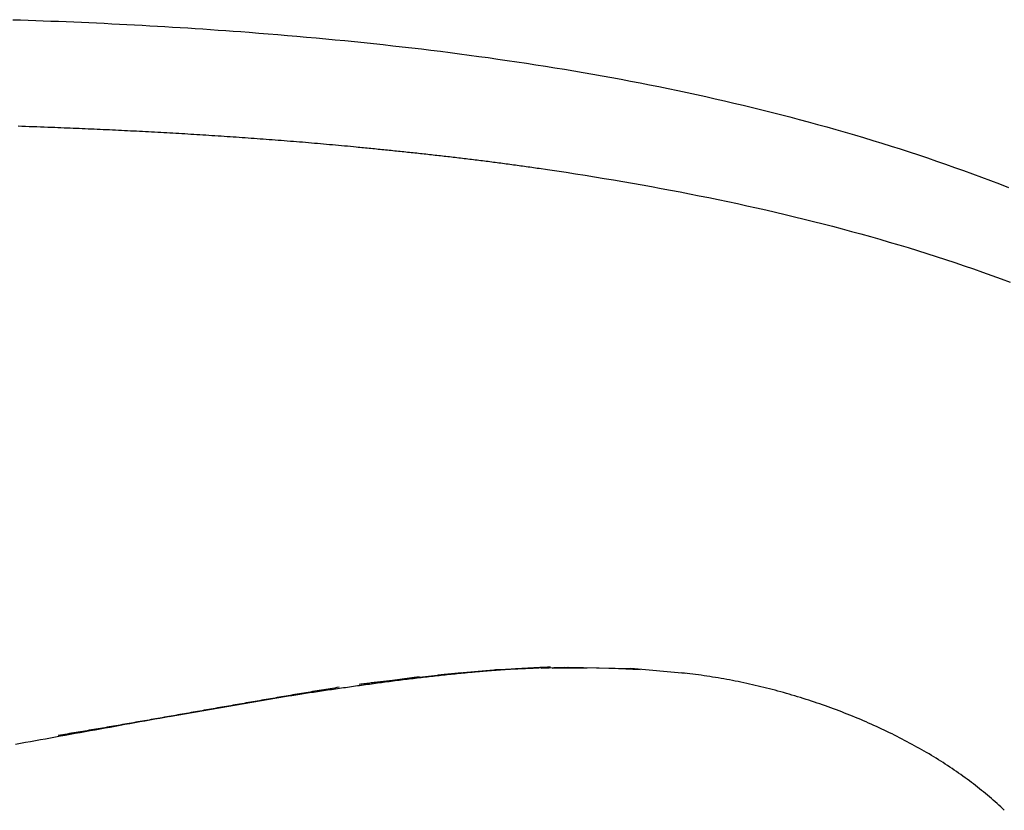
# Model space of a CAD drawing. Extents: x -5 to 4.98, y -0.01 to 6.79.
# Drawn here: x -3.33 to -2.46, y 3.38 to 4.07 of the extents above; entities that cross this region are included whole.
import ezdxf

# ---------------------------------------------------------------- set-up
doc = ezdxf.new("R2010")
doc.units = 0
doc.layers.get('0').update_dxf_attribs({"linetype": 'CONTINUOUS'})

msp = doc.modelspace()

# ---------------------------------------------------------------- linework, layer by layer
for points in [[(-2.90727, 3.50097), (-2.95086, 3.49698)], [(-2.90558, 3.50113), (-2.90653, 3.50102)], [(-2.88594, 3.50185), (-2.90558, 3.50113)], [(-2.90262, 3.50135), (-2.89963, 3.50152)], [(-2.8991, 3.50152), (-2.87214, 3.50252)], [(-2.84088, 3.50329), (-2.86737, 3.50268), (-2.88594, 3.50185)], [(-2.86515, 3.50268), (-2.8444, 3.50357)], [(-2.85557, 3.50257), (-2.82448, 3.50291)], [(-2.84423, 3.50357), (-2.78879, 3.5023)], [(-2.84174, 3.50363), (-2.78593, 3.5023)], [(-2.80552, 3.50268), (-2.78593, 3.5023)], [(-2.80336, 3.50257), (-2.77784, 3.50152)], [(-2.73788, 3.49797), (-2.78593, 3.5023)], [(-2.97295, 3.49509), (-2.99642, 3.49188)], [(-2.93559, 3.49853), (-2.95624, 3.49659)], [(-3.19335, 3.46001), (-3.07628, 3.48035)]]:
    msp.add_lwpolyline(points)
for points in [[(-3.33123, 4.07466, 0), (-3.32451, 4.07444, 0), (-3.3178, 4.07422, 0), (-3.31108, 4.07398, 0), (-3.30437, 4.07374, 0), (-3.29766, 4.07349, 0), (-3.29095, 4.07323, 0), (-3.28424, 4.07295, 0), (-3.27753, 4.07267, 0), (-3.27082, 4.07239, 0), (-3.26411, 4.07209, 0), (-3.2574, 4.07178, 0), (-3.2507, 4.07146, 0), (-3.24399, 4.07114, 0), (-3.23728, 4.0708, 0), (-3.23058, 4.07046, 0), (-3.22388, 4.0701, 0), (-3.21717, 4.06974, 0), (-3.21047, 4.06936, 0), (-3.20377, 4.06898, 0), (-3.19707, 4.06858, 0), (-3.19037, 4.06818, 0), (-3.18367, 4.06777, 0), (-3.17697, 4.06734, 0), (-3.17028, 4.06691, 0), (-3.16358, 4.06647, 0), (-3.15689, 4.06601, 0), (-3.15019, 4.06555, 0), (-3.1435, 4.06507, 0), (-3.13681, 4.06459, 0), (-3.13012, 4.0641, 0), (-3.12284, 4.06355, 0), (-3.11439, 4.06289, 0), (-3.10594, 4.06222, 0), (-3.09749, 4.06154, 0), (-3.08904, 4.06083, 0), (-3.08059, 4.0601, 0), (-3.07213, 4.05936, 0), (-3.06368, 4.05859, 0), (-3.05523, 4.05781, 0), (-3.04678, 4.05701, 0), (-3.03833, 4.05618, 0), (-3.02989, 4.05534, 0), (-3.02144, 4.05447, 0), (-3.01299, 4.05358, 0), (-3.00455, 4.05268, 0), (-2.99611, 4.05174, 0), (-2.98767, 4.05079, 0), (-2.97923, 4.04982, 0), (-2.9708, 4.04882, 0), (-2.96237, 4.0478, 0), (-2.95394, 4.04676, 0), (-2.94551, 4.04569, 0), (-2.93709, 4.0446, 0), (-2.92867, 4.04348, 0), (-2.92026, 4.04234, 0), (-2.91184, 4.04117, 0), (-2.90344, 4.03998, 0), (-2.89503, 4.03877, 0), (-2.88663, 4.03753, 0), (-2.87824, 4.03626, 0), (-2.86985, 4.03496, 0), (-2.86147, 4.03364, 0), (-2.85309, 4.03229, 0), (-2.84471, 4.03092, 0), (-2.83634, 4.02952, 0), (-2.82798, 4.02808, 0), (-2.81962, 4.02663, 0), (-2.81127, 4.02514, 0), (-2.80293, 4.02362, 0), (-2.79459, 4.02208, 0), (-2.78626, 4.0205, 0), (-2.77794, 4.01889, 0), (-2.76962, 4.01726, 0), (-2.76131, 4.01559, 0), (-2.75301, 4.0139, 0), (-2.74471, 4.01217, 0), (-2.73643, 4.01041, 0), (-2.72815, 4.00862, 0), (-2.71988, 4.0068, 0), (-2.71162, 4.00495, 0), (-2.70337, 4.00306, 0), (-2.69512, 4.00114, 0), (-2.68689, 3.99919, 0), (-2.67866, 3.9972, 0), (-2.67045, 3.99518, 0), (-2.66224, 3.99313, 0), (-2.65404, 3.99104, 0), (-2.64586, 3.98891, 0), (-2.63768, 3.98676, 0), (-2.62952, 3.98456, 0), (-2.62136, 3.98233, 0), (-2.61322, 3.98007, 0), (-2.60508, 3.97777, 0), (-2.59696, 3.97543, 0), (-2.58885, 3.97306, 0), (-2.58075, 3.97064, 0), (-2.57266, 3.9682, 0), (-2.56459, 3.96571, 0), (-2.55653, 3.96318, 0), (-2.54847, 3.96062, 0), (-2.54044, 3.95802, 0), (-2.53241, 3.95538, 0), (-2.5244, 3.9527, 0), (-2.5164, 3.94998, 0), (-2.50841, 3.94722, 0), (-2.50044, 3.94442, 0), (-2.49248, 3.94158, 0), (-2.48454, 3.9387, 0), (-2.47661, 3.93578, 0), (-2.46869, 3.93281, 0), (-2.46079, 3.92981, 0), (-2.4529, 3.92676, 0)], [(-3.32671, 3.98089, 0), (-3.32341, 3.98078, 0), (-3.3201, 3.98066, 0), (-3.3168, 3.98055, 0), (-3.31349, 3.98043, 0), (-3.31019, 3.98032, 0), (-3.30688, 3.9802, 0), (-3.30358, 3.98008, 0), (-3.30027, 3.97996, 0), (-3.29697, 3.97983, 0), (-3.29411, 3.97972, 0), (-3.29145, 3.97962, 0), (-3.28878, 3.97951, 0), (-3.28611, 3.9794, 0), (-3.28344, 3.9793, 0), (-3.28077, 3.97919, 0), (-3.27811, 3.97907, 0), (-3.27544, 3.97896, 0), (-3.27277, 3.97885, 0), (-3.27011, 3.97874, 0), (-3.26744, 3.97862, 0), (-3.26477, 3.9785, 0), (-3.26211, 3.97839, 0), (-3.25944, 3.97827, 0), (-3.25677, 3.97815, 0), (-3.25411, 3.97803, 0), (-3.25144, 3.97791, 0), (-3.24878, 3.97778, 0), (-3.24611, 3.97766, 0), (-3.24345, 3.97753, 0), (-3.24078, 3.9774, 0), (-3.23812, 3.97728, 0), (-3.23545, 3.97715, 0), (-3.23279, 3.97702, 0), (-3.23013, 3.97688, 0), (-3.22746, 3.97675, 0), (-3.2248, 3.97662, 0), (-3.22213, 3.97648, 0), (-3.21947, 3.97634, 0), (-3.21681, 3.97621, 0), (-3.21414, 3.97607, 0), (-3.21148, 3.97593, 0), (-3.20882, 3.97578, 0), (-3.20616, 3.97564, 0), (-3.20349, 3.9755, 0), (-3.20083, 3.97535, 0), (-3.19817, 3.9752, 0), (-3.19551, 3.97505, 0), (-3.19284, 3.9749, 0), (-3.19018, 3.97475, 0), (-3.18752, 3.9746, 0), (-3.18486, 3.97444, 0), (-3.1822, 3.97429, 0), (-3.17954, 3.97413, 0), (-3.17687, 3.97397, 0), (-3.17421, 3.97381, 0), (-3.17155, 3.97365, 0), (-3.16889, 3.97349, 0), (-3.16623, 3.97332, 0), (-3.16357, 3.97316, 0), (-3.16091, 3.97299, 0), (-3.15825, 3.97282, 0), (-3.15559, 3.97265, 0), (-3.15293, 3.97248, 0), (-3.15027, 3.9723, 0), (-3.14761, 3.97213, 0), (-3.14495, 3.97195, 0), (-3.14229, 3.97177, 0), (-3.13963, 3.97159, 0), (-3.13697, 3.97141, 0), (-3.13431, 3.97123, 0), (-3.13165, 3.97104, 0), (-3.12899, 3.97086, 0), (-3.12633, 3.97067, 0), (-3.12367, 3.97048, 0), (-3.12101, 3.97029, 0), (-3.11835, 3.97009, 0), (-3.11569, 3.9699, 0), (-3.11303, 3.9697, 0), (-3.11037, 3.96951, 0), (-3.10772, 3.96931, 0), (-3.10506, 3.96911, 0), (-3.1024, 3.9689, 0), (-3.09974, 3.9687, 0), (-3.09708, 3.96849, 0), (-3.09442, 3.96828, 0), (-3.09176, 3.96807, 0), (-3.08911, 3.96786, 0), (-3.08645, 3.96765, 0), (-3.08379, 3.96743, 0), (-3.08113, 3.96722, 0), (-3.07847, 3.967, 0), (-3.07581, 3.96678, 0), (-3.07316, 3.96656, 0), (-3.0705, 3.96633, 0), (-3.06784, 3.96611, 0), (-3.06518, 3.96588, 0), (-3.06252, 3.96565, 0), (-3.05986, 3.96542, 0), (-3.05721, 3.96518, 0), (-3.05455, 3.96495, 0), (-3.05189, 3.96471, 0), (-3.04923, 3.96447, 0), (-3.04657, 3.96423, 0), (-3.04392, 3.96399, 0), (-3.04126, 3.96374, 0), (-3.0386, 3.9635, 0), (-3.03594, 3.96325, 0), (-3.03328, 3.963, 0), (-3.03063, 3.96274, 0), (-3.02827, 3.96252, 0), (-3.02665, 3.96236, 0), (-3.02503, 3.9622, 0), (-3.02342, 3.96204, 0), (-3.0218, 3.96189, 0), (-3.02019, 3.96173, 0), (-3.01857, 3.96157, 0), (-3.01696, 3.96141, 0), (-3.01534, 3.96125, 0), (-3.01372, 3.96109, 0), (-3.01211, 3.96092, 0), (-3.01049, 3.96076, 0), (-3.00888, 3.9606, 0), (-3.00726, 3.96044, 0), (-3.00565, 3.96027, 0), (-3.00403, 3.96011, 0), (-3.00242, 3.95995, 0), (-3.0008, 3.95978, 0), (-2.99918, 3.95962, 0), (-2.99757, 3.95945, 0), (-2.99595, 3.95929, 0), (-2.99434, 3.95912, 0), (-2.99272, 3.95895, 0), (-2.99111, 3.95878, 0), (-2.98949, 3.95862, 0), (-2.98788, 3.95845, 0), (-2.98626, 3.95828, 0), (-2.98465, 3.95811, 0), (-2.98303, 3.95794, 0), (-2.98142, 3.95777, 0), (-2.9798, 3.9576, 0), (-2.97819, 3.95742, 0), (-2.97657, 3.95725, 0), (-2.97496, 3.95708, 0), (-2.97334, 3.9569, 0), (-2.97173, 3.95673, 0), (-2.97012, 3.95655, 0), (-2.9685, 3.95638, 0), (-2.96689, 3.9562, 0), (-2.96527, 3.95602, 0), (-2.96366, 3.95584, 0), (-2.96204, 3.95566, 0), (-2.96043, 3.95548, 0), (-2.95882, 3.9553, 0), (-2.9572, 3.95512, 0), (-2.95559, 3.95494, 0), (-2.95398, 3.95476, 0), (-2.95236, 3.95458, 0), (-2.95075, 3.95439, 0), (-2.94914, 3.95421, 0), (-2.94752, 3.95402, 0), (-2.94591, 3.95384, 0), (-2.9443, 3.95365, 0), (-2.94268, 3.95346, 0), (-2.94107, 3.95327, 0), (-2.93946, 3.95308, 0), (-2.93785, 3.95289, 0), (-2.93623, 3.9527, 0), (-2.93462, 3.95251, 0), (-2.93301, 3.95232, 0), (-2.9314, 3.95212, 0), (-2.92979, 3.95193, 0), (-2.92817, 3.95173, 0), (-2.92656, 3.95154, 0), (-2.92495, 3.95134, 0), (-2.92334, 3.95114, 0), (-2.92173, 3.95094, 0), (-2.92012, 3.95074, 0), (-2.91851, 3.95054, 0), (-2.9169, 3.95034, 0), (-2.91528, 3.95014, 0), (-2.91367, 3.94993, 0), (-2.91206, 3.94973, 0), (-2.91045, 3.94952, 0), (-2.90884, 3.94932, 0), (-2.90723, 3.94911, 0), (-2.90562, 3.9489, 0), (-2.90401, 3.94869, 0), (-2.90241, 3.94848, 0), (-2.9008, 3.94827, 0), (-2.89919, 3.94806, 0), (-2.89758, 3.94785, 0), (-2.89597, 3.94763, 0), (-2.89436, 3.94742, 0), (-2.89275, 3.9472, 0), (-2.89115, 3.94698, 0), (-2.88954, 3.94676, 0), (-2.88793, 3.94654, 0), (-2.88632, 3.94632, 0), (-2.88471, 3.9461, 0), (-2.88311, 3.94588, 0), (-2.8815, 3.94565, 0), (-2.87989, 3.94543, 0), (-2.87829, 3.9452, 0), (-2.87668, 3.94498, 0), (-2.87507, 3.94475, 0), (-2.87347, 3.94452, 0), (-2.87186, 3.94429, 0), (-2.87026, 3.94405, 0), (-2.86865, 3.94382, 0), (-2.86705, 3.94359, 0), (-2.85971, 3.94251, 0), (-2.85141, 3.94128, 0), (-2.8431, 3.94002, 0), (-2.83477, 3.93873, 0), (-2.82643, 3.93742, 0), (-2.81809, 3.93608, 0), (-2.80973, 3.93471, 0), (-2.80136, 3.93331, 0), (-2.79299, 3.93189, 0), (-2.78461, 3.93044, 0), (-2.77622, 3.92896, 0), (-2.76782, 3.92744, 0), (-2.75942, 3.9259, 0), (-2.75102, 3.92433, 0), (-2.74261, 3.92273, 0), (-2.73419, 3.92109, 0), (-2.72578, 3.91942, 0), (-2.71736, 3.91772, 0), (-2.70895, 3.91599, 0), (-2.70053, 3.91422, 0), (-2.69211, 3.91242, 0), (-2.68369, 3.91058, 0), (-2.67528, 3.90871, 0), (-2.66686, 3.9068, 0), (-2.65845, 3.90486, 0), (-2.65005, 3.90288, 0), (-2.64165, 3.90086, 0), (-2.63325, 3.89881, 0), (-2.62486, 3.89671, 0), (-2.61648, 3.89458, 0), (-2.6081, 3.89241, 0), (-2.59974, 3.8902, 0), (-2.59138, 3.88795, 0), (-2.58303, 3.88566, 0), (-2.57469, 3.88333, 0), (-2.56637, 3.88095, 0), (-2.55805, 3.87854, 0), (-2.54975, 3.87608, 0), (-2.54146, 3.87358, 0), (-2.53318, 3.87103, 0), (-2.52492, 3.86844, 0), (-2.51667, 3.86581, 0), (-2.50844, 3.86313, 0), (-2.50023, 3.86041, 0), (-2.49204, 3.85764, 0), (-2.48386, 3.85483, 0), (-2.4757, 3.85196, 0), (-2.46756, 3.84905, 0), (-2.45944, 3.84609, 0), (-2.45135, 3.84309, 0)], [(-3.10986, 3.47486, 0), (-3.1081, 3.47514, 0), (-3.10635, 3.47541, 0), (-3.10459, 3.47568, 0), (-3.10283, 3.47596, 0), (-3.10107, 3.47623, 0), (-3.09931, 3.4765, 0), (-3.09755, 3.47677, 0), (-3.0958, 3.47704, 0), (-3.09404, 3.47732, 0), (-3.09228, 3.47759, 0), (-3.09052, 3.47786, 0), (-3.08877, 3.47813, 0), (-3.08701, 3.4784, 0), (-3.08525, 3.47867, 0), (-3.08349, 3.47894, 0), (-3.08174, 3.47921, 0), (-3.07998, 3.47947, 0), (-3.07822, 3.47974, 0), (-3.07646, 3.48001, 0), (-3.07471, 3.48028, 0), (-3.07295, 3.48054, 0), (-3.07119, 3.48081, 0), (-3.06944, 3.48107, 0), (-3.06768, 3.48134, 0), (-3.06592, 3.4816, 0), (-3.06417, 3.48186, 0), (-3.06241, 3.48213, 0), (-3.06065, 3.48239, 0), (-3.0589, 3.48265, 0), (-3.05714, 3.48291, 0), (-3.05538, 3.48317, 0), (-3.05363, 3.48343, 0), (-3.05187, 3.48369, 0), (-3.05011, 3.48395, 0), (-3.04836, 3.4842, 0), (-3.0466, 3.48446, 0), (-3.04484, 3.48472, 0), (-3.04309, 3.48497, 0), (-3.04133, 3.48523, 0), (-3.03957, 3.48548, 0), (-3.03781, 3.48573, 0), (-3.03606, 3.48598, 0), (-3.0343, 3.48623, 0), (-3.03254, 3.48648, 0), (-3.03079, 3.48673, 0), (-3.02903, 3.48698, 0), (-3.02727, 3.48723, 0), (-3.02551, 3.48747, 0), (-3.02376, 3.48772, 0), (-3.022, 3.48796, 0), (-3.02024, 3.4882, 0), (-3.01848, 3.48844, 0), (-3.01673, 3.48868, 0), (-3.01497, 3.48892, 0), (-3.01321, 3.48916, 0), (-3.01145, 3.4894, 0), (-3.00969, 3.48964, 0), (-3.00794, 3.48987, 0), (-3.00618, 3.4901, 0), (-3.00442, 3.49034, 0), (-3.00266, 3.49057, 0), (-3.0009, 3.4908, 0), (-2.99914, 3.49103, 0), (-2.99738, 3.49126, 0), (-2.99563, 3.49148, 0), (-2.99387, 3.49171, 0), (-2.99211, 3.49193, 0), (-2.99035, 3.49215, 0), (-2.98859, 3.49238, 0), (-2.98683, 3.4926, 0), (-2.98507, 3.49281, 0), (-2.98331, 3.49303, 0), (-2.98155, 3.49325, 0), (-2.97979, 3.49346, 0), (-2.97803, 3.49367, 0), (-2.97626, 3.49389, 0), (-2.9745, 3.4941, 0), (-2.97274, 3.4943, 0), (-2.97098, 3.49451, 0), (-2.96922, 3.49472, 0), (-2.96746, 3.49492, 0), (-2.96569, 3.49512, 0), (-2.96393, 3.49532, 0), (-2.96217, 3.49552, 0), (-2.96041, 3.49572, 0), (-2.95864, 3.49592, 0), (-2.95688, 3.49611, 0), (-2.95512, 3.4963, 0), (-2.95335, 3.4965, 0), (-2.95159, 3.49668, 0), (-2.94982, 3.49687, 0), (-2.94806, 3.49706, 0), (-2.94629, 3.49724, 0), (-2.94453, 3.49743, 0), (-2.94276, 3.49761, 0), (-2.941, 3.49778, 0), (-2.93923, 3.49796, 0), (-2.93747, 3.49814, 0), (-2.9357, 3.49831, 0), (-2.93393, 3.49848, 0), (-2.93217, 3.49865, 0), (-2.9304, 3.49882, 0), (-2.92863, 3.49899, 0), (-2.92686, 3.49915, 0), (-2.92509, 3.49931, 0), (-2.92333, 3.49947, 0), (-2.92156, 3.49963, 0), (-2.91979, 3.49979, 0), (-2.91802, 3.49994, 0), (-2.91625, 3.50009, 0), (-2.91448, 3.50024, 0), (-2.91271, 3.50039, 0), (-2.91094, 3.50054, 0), (-2.90916, 3.50068, 0), (-2.90739, 3.50082, 0), (-2.90562, 3.50096, 0), (-2.90385, 3.5011, 0), (-2.90208, 3.50123, 0), (-2.9003, 3.50137, 0), (-2.89853, 3.5015, 0), (-2.89676, 3.50163, 0), (-2.89498, 3.50175, 0), (-2.89321, 3.50188, 0), (-2.89143, 3.502, 0), (-2.88966, 3.50212, 0), (-2.88788, 3.50224, 0), (-2.8861, 3.50235, 0)], [(-2.85687, 3.50352, 0), (-2.85821, 3.50346, 0), (-2.85955, 3.5034, 0), (-2.86089, 3.50335, 0), (-2.86223, 3.50329, 0), (-2.86357, 3.50323, 0), (-2.86491, 3.50317, 0), (-2.86624, 3.5031, 0), (-2.86758, 3.50304, 0), (-2.86892, 3.50297, 0), (-2.87026, 3.50291, 0), (-2.87159, 3.50284, 0), (-2.87293, 3.50277, 0), (-2.87427, 3.5027, 0), (-2.8756, 3.50262, 0), (-2.87694, 3.50255, 0), (-2.87827, 3.50247, 0), (-2.87961, 3.5024, 0), (-2.88094, 3.50232, 0), (-2.88228, 3.50224, 0), (-2.88361, 3.50216, 0), (-2.88495, 3.50208, 0), (-2.88628, 3.50199, 0), (-2.88761, 3.50191, 0), (-2.88895, 3.50182, 0), (-2.89028, 3.50174, 0), (-2.89161, 3.50165, 0), (-2.89294, 3.50156, 0), (-2.89428, 3.50147, 0), (-2.89561, 3.50138, 0), (-2.89694, 3.50128, 0), (-2.89827, 3.50119, 0), (-2.8996, 3.5011, 0), (-2.90093, 3.501, 0), (-2.90226, 3.5009, 0), (-2.90359, 3.5008, 0), (-2.90492, 3.5007, 0), (-2.90625, 3.5006, 0), (-2.90758, 3.5005, 0), (-2.90891, 3.5004, 0), (-2.91024, 3.50029, 0), (-2.91157, 3.50019, 0), (-2.9129, 3.50008, 0), (-2.91423, 3.49997, 0), (-2.91556, 3.49987, 0), (-2.91689, 3.49976, 0), (-2.91821, 3.49965, 0), (-2.91954, 3.49954, 0), (-2.92087, 3.49942, 0), (-2.9222, 3.49931, 0), (-2.92353, 3.4992, 0), (-2.92485, 3.49908, 0), (-2.92618, 3.49896, 0), (-2.92751, 3.49885, 0), (-2.92884, 3.49873, 0), (-2.93016, 3.49861, 0), (-2.93149, 3.49849, 0), (-2.93282, 3.49837, 0), (-2.93414, 3.49825, 0), (-2.93547, 3.49813, 0), (-2.9368, 3.498, 0), (-2.93812, 3.49788, 0), (-2.93945, 3.49775, 0), (-2.94077, 3.49763, 0), (-2.9421, 3.4975, 0), (-2.94343, 3.49737, 0), (-2.94475, 3.49725, 0), (-2.94608, 3.49712, 0), (-2.9474, 3.49699, 0), (-2.94873, 3.49686, 0), (-2.95005, 3.49672, 0), (-2.95138, 3.49659, 0), (-2.95271, 3.49646, 0), (-2.95403, 3.49633, 0), (-2.95536, 3.49619, 0), (-2.95668, 3.49606, 0), (-2.95801, 3.49592, 0), (-2.95933, 3.49578, 0), (-2.96066, 3.49565, 0), (-2.96198, 3.49551, 0), (-2.96331, 3.49537, 0), (-2.96463, 3.49523, 0), (-2.96596, 3.49509, 0), (-2.96728, 3.49495, 0), (-2.96861, 3.49481, 0), (-2.96993, 3.49467, 0), (-2.97126, 3.49453, 0), (-2.97258, 3.49439, 0), (-2.97391, 3.49424, 0), (-2.97523, 3.4941, 0), (-2.97656, 3.49395, 0), (-2.97788, 3.49381, 0), (-2.97921, 3.49366, 0), (-2.98054, 3.49352, 0), (-2.98186, 3.49337, 0), (-2.98319, 3.49323, 0), (-2.98451, 3.49308, 0), (-2.98584, 3.49293, 0), (-2.98716, 3.49278, 0), (-2.98849, 3.49263, 0), (-2.98981, 3.49248, 0), (-2.99114, 3.49233, 0), (-2.99247, 3.49218, 0), (-2.99379, 3.49203, 0), (-2.99512, 3.49188, 0), (-2.99644, 3.49173, 0), (-2.99777, 3.49158, 0), (-2.9991, 3.49143, 0), (-3.00042, 3.49128, 0), (-3.00175, 3.49112, 0), (-3.00308, 3.49097, 0), (-3.0044, 3.49082, 0), (-3.00573, 3.49066, 0), (-3.00706, 3.49051, 0), (-3.00838, 3.49036, 0), (-3.00971, 3.4902, 0), (-3.01104, 3.49005, 0), (-3.01237, 3.48989, 0), (-3.01369, 3.48974, 0), (-3.01502, 3.48958, 0), (-3.01635, 3.48943, 0), (-3.01768, 3.48927, 0), (-3.01901, 3.48911, 0), (-3.02034, 3.48896, 0), (-3.02166, 3.4888, 0), (-3.02299, 3.48864, 0), (-3.02432, 3.48849, 0), (-3.02565, 3.48833, 0)], [(-2.45662, 3.37727, 0), (-2.45819, 3.37877, 0), (-2.45978, 3.38027, 0), (-2.46138, 3.38176, 0), (-2.463, 3.38324, 0), (-2.46464, 3.38471, 0), (-2.46629, 3.38618, 0), (-2.46796, 3.38765, 0), (-2.46965, 3.3891, 0), (-2.47136, 3.39055, 0), (-2.47308, 3.392, 0), (-2.47482, 3.39343, 0), (-2.47657, 3.39486, 0), (-2.47834, 3.39629, 0), (-2.48012, 3.3977, 0), (-2.48192, 3.39911, 0), (-2.48374, 3.40051, 0), (-2.48557, 3.4019, 0), (-2.48742, 3.40329, 0), (-2.48928, 3.40467, 0), (-2.49115, 3.40604, 0), (-2.49304, 3.40741, 0), (-2.49495, 3.40876, 0), (-2.49687, 3.41011, 0), (-2.4988, 3.41145, 0), (-2.50074, 3.41279, 0), (-2.5027, 3.41411, 0), (-2.50468, 3.41543, 0), (-2.50666, 3.41674, 0), (-2.50866, 3.41805, 0), (-2.51068, 3.41934, 0), (-2.5127, 3.42063, 0), (-2.51474, 3.42191, 0), (-2.51679, 3.42318, 0), (-2.51886, 3.42444, 0), (-2.52093, 3.42569, 0), (-2.52302, 3.42694, 0), (-2.52512, 3.42818, 0), (-2.52723, 3.42941, 0), (-2.52935, 3.43063, 0), (-2.53148, 3.43184, 0), (-2.53363, 3.43305, 0), (-2.53578, 3.43424, 0), (-2.53795, 3.43543, 0), (-2.54013, 3.43661, 0), (-2.54232, 3.43777, 0), (-2.54451, 3.43894, 0), (-2.54672, 3.44009, 0), (-2.54894, 3.44123, 0), (-2.55117, 3.44236, 0), (-2.5534, 3.44349, 0), (-2.55565, 3.4446, 0), (-2.55791, 3.44571, 0), (-2.56017, 3.44681, 0), (-2.56245, 3.44789, 0), (-2.56473, 3.44897, 0), (-2.56702, 3.45004, 0), (-2.56932, 3.4511, 0), (-2.57163, 3.45215, 0), (-2.57395, 3.45319, 0), (-2.57627, 3.45422, 0), (-2.5786, 3.45524, 0), (-2.58094, 3.45625, 0), (-2.58329, 3.45725, 0), (-2.58565, 3.45825, 0), (-2.58801, 3.45923, 0), (-2.59038, 3.4602, 0), (-2.59275, 3.46116, 0), (-2.59513, 3.46211, 0), (-2.59752, 3.46305, 0), (-2.59992, 3.46399, 0), (-2.60232, 3.46491, 0), (-2.60472, 3.46582, 0), (-2.60714, 3.46672, 0), (-2.60956, 3.46761, 0), (-2.61198, 3.46849, 0), (-2.61441, 3.46936, 0), (-2.61684, 3.47022, 0), (-2.61928, 3.47106, 0), (-2.62173, 3.4719, 0), (-2.62417, 3.47273, 0), (-2.62663, 3.47354, 0), (-2.62908, 3.47435, 0), (-2.63154, 3.47514, 0), (-2.63401, 3.47593, 0), (-2.63648, 3.4767, 0), (-2.63895, 3.47746, 0), (-2.64143, 3.47821, 0), (-2.64391, 3.47895, 0), (-2.64639, 3.47967, 0), (-2.64887, 3.48039, 0), (-2.65136, 3.48109, 0), (-2.65385, 3.48179, 0), (-2.65634, 3.48247, 0), (-2.65884, 3.48314, 0), (-2.66134, 3.4838, 0), (-2.66384, 3.48444, 0), (-2.66634, 3.48508, 0), (-2.66884, 3.4857, 0), (-2.67134, 3.48631, 0), (-2.67385, 3.48691, 0), (-2.67636, 3.4875, 0), (-2.67886, 3.48808, 0), (-2.68137, 3.48864, 0), (-2.68388, 3.48919, 0), (-2.68639, 3.48973, 0), (-2.6889, 3.49026, 0), (-2.69141, 3.49078, 0), (-2.69391, 3.49128, 0), (-2.69642, 3.49177, 0), (-2.69893, 3.49225, 0), (-2.70144, 3.49271, 0), (-2.70395, 3.49317, 0), (-2.70645, 3.49361, 0), (-2.70896, 3.49403, 0), (-2.71146, 3.49445, 0), (-2.71396, 3.49485, 0), (-2.71646, 3.49524, 0), (-2.71896, 3.49562, 0), (-2.72146, 3.49598, 0), (-2.72395, 3.49633, 0), (-2.72645, 3.49667, 0), (-2.72894, 3.49699, 0), (-2.73142, 3.4973, 0), (-2.73391, 3.4976, 0), (-2.73639, 3.49789, 0), (-2.73887, 3.49816, 0), (-2.74135, 3.49842, 0)], [(-3.04336, 3.48578, 0), (-3.04531, 3.48546, 0), (-3.04727, 3.48515, 0), (-3.04922, 3.48483, 0), (-3.05118, 3.48451, 0), (-3.05313, 3.48419, 0), (-3.05508, 3.48387, 0), (-3.05704, 3.48355, 0), (-3.05899, 3.48323, 0), (-3.06094, 3.48291, 0), (-3.0629, 3.48259, 0), (-3.06485, 3.48226, 0), (-3.0668, 3.48194, 0), (-3.06876, 3.48161, 0), (-3.07071, 3.48129, 0), (-3.07266, 3.48096, 0), (-3.07461, 3.48064, 0), (-3.07656, 3.48031, 0), (-3.07852, 3.47998, 0), (-3.08047, 3.47965, 0), (-3.08242, 3.47932, 0), (-3.08437, 3.47899, 0), (-3.08632, 3.47866, 0), (-3.08828, 3.47833, 0), (-3.09023, 3.478, 0), (-3.09218, 3.47767, 0), (-3.09413, 3.47733, 0), (-3.09608, 3.477, 0), (-3.09803, 3.47667, 0), (-3.09998, 3.47633, 0), (-3.10193, 3.476, 0), (-3.10388, 3.47566, 0), (-3.10583, 3.47533, 0), (-3.10779, 3.47499, 0), (-3.10974, 3.47466, 0), (-3.11169, 3.47432, 0), (-3.11364, 3.47398, 0), (-3.11559, 3.47365, 0), (-3.11754, 3.47331, 0), (-3.11949, 3.47297, 0), (-3.12144, 3.47263, 0), (-3.12339, 3.47229, 0), (-3.12534, 3.47195, 0), (-3.12729, 3.47161, 0), (-3.12924, 3.47128, 0), (-3.13119, 3.47094, 0), (-3.13314, 3.4706, 0), (-3.13509, 3.47025, 0), (-3.13704, 3.46991, 0), (-3.13899, 3.46957, 0), (-3.14093, 3.46923, 0), (-3.14288, 3.46889, 0), (-3.14483, 3.46855, 0), (-3.14678, 3.46821, 0), (-3.14873, 3.46786, 0), (-3.15068, 3.46752, 0), (-3.15263, 3.46718, 0), (-3.15458, 3.46684, 0), (-3.15653, 3.4665, 0), (-3.15848, 3.46615, 0), (-3.16043, 3.46581, 0), (-3.16238, 3.46547, 0), (-3.16433, 3.46512, 0), (-3.16628, 3.46478, 0), (-3.16823, 3.46444, 0), (-3.17018, 3.4641, 0), (-3.17212, 3.46375, 0), (-3.17407, 3.46341, 0), (-3.17602, 3.46307, 0), (-3.17797, 3.46272, 0), (-3.17992, 3.46238, 0), (-3.18187, 3.46204, 0), (-3.18382, 3.46169, 0), (-3.18577, 3.46135, 0), (-3.18772, 3.46101, 0), (-3.18967, 3.46067, 0), (-3.19162, 3.46032, 0), (-3.19357, 3.45998, 0), (-3.19552, 3.45964, 0), (-3.19747, 3.4593, 0), (-3.19942, 3.45895, 0), (-3.20137, 3.45861, 0), (-3.20332, 3.45827, 0), (-3.20527, 3.45793, 0), (-3.20722, 3.45759, 0), (-3.20917, 3.45725, 0), (-3.21112, 3.45691, 0), (-3.21307, 3.45656, 0), (-3.21502, 3.45622, 0), (-3.21697, 3.45588, 0), (-3.21892, 3.45554, 0), (-3.22087, 3.4552, 0), (-3.22282, 3.45487, 0), (-3.22477, 3.45453, 0), (-3.22672, 3.45419, 0), (-3.22867, 3.45385, 0), (-3.23062, 3.45351, 0), (-3.23257, 3.45317, 0), (-3.23452, 3.45284, 0), (-3.23647, 3.4525, 0), (-3.23842, 3.45216, 0), (-3.24037, 3.45183, 0), (-3.24232, 3.45149, 0), (-3.24428, 3.45116, 0), (-3.24623, 3.45082, 0), (-3.24818, 3.45049, 0), (-3.25013, 3.45015, 0), (-3.25208, 3.44982, 0), (-3.25403, 3.44949, 0), (-3.25599, 3.44915, 0), (-3.25794, 3.44882, 0), (-3.25989, 3.44849, 0), (-3.26184, 3.44816, 0), (-3.2638, 3.44783, 0), (-3.26575, 3.4475, 0), (-3.2677, 3.44717, 0), (-3.26965, 3.44684, 0), (-3.27161, 3.44652, 0), (-3.27356, 3.44619, 0), (-3.27551, 3.44586, 0), (-3.27747, 3.44554, 0), (-3.27942, 3.44521, 0), (-3.28137, 3.44489, 0), (-3.28333, 3.44456, 0), (-3.28528, 3.44424, 0), (-3.28724, 3.44392, 0), (-3.28919, 3.44359, 0), (-3.29114, 3.44327, 0)], [(-3.3288, 3.43575, 0), (-3.32442, 3.43653, 0), (-3.32004, 3.43731, 0), (-3.31565, 3.43809, 0), (-3.31127, 3.43888, 0), (-3.30688, 3.43966, 0), (-3.3025, 3.44045, 0), (-3.29811, 3.44124, 0), (-3.29373, 3.44203, 0), (-3.28934, 3.44282, 0), (-3.28496, 3.44361, 0), (-3.28057, 3.4444, 0), (-3.27619, 3.44519, 0), (-3.2718, 3.44599, 0), (-3.26742, 3.44678, 0), (-3.26303, 3.44757, 0), (-3.25865, 3.44837, 0), (-3.25426, 3.44916, 0), (-3.24987, 3.44996, 0), (-3.24549, 3.45075, 0), (-3.2411, 3.45154, 0), (-3.23671, 3.45234, 0), (-3.23233, 3.45313, 0), (-3.22794, 3.45392, 0), (-3.22355, 3.45471, 0), (-3.21916, 3.4555, 0), (-3.21478, 3.45629, 0), (-3.21039, 3.45708, 0), (-3.206, 3.45787, 0), (-3.20161, 3.45865, 0), (-3.19722, 3.45944, 0), (-3.19283, 3.46022, 0), (-3.18844, 3.461, 0), (-3.18404, 3.46178, 0), (-3.17965, 3.46256, 0), (-3.17526, 3.46334, 0)]]:
    msp.add_polyline3d(points)

doc.saveas('drawing.dxf')
